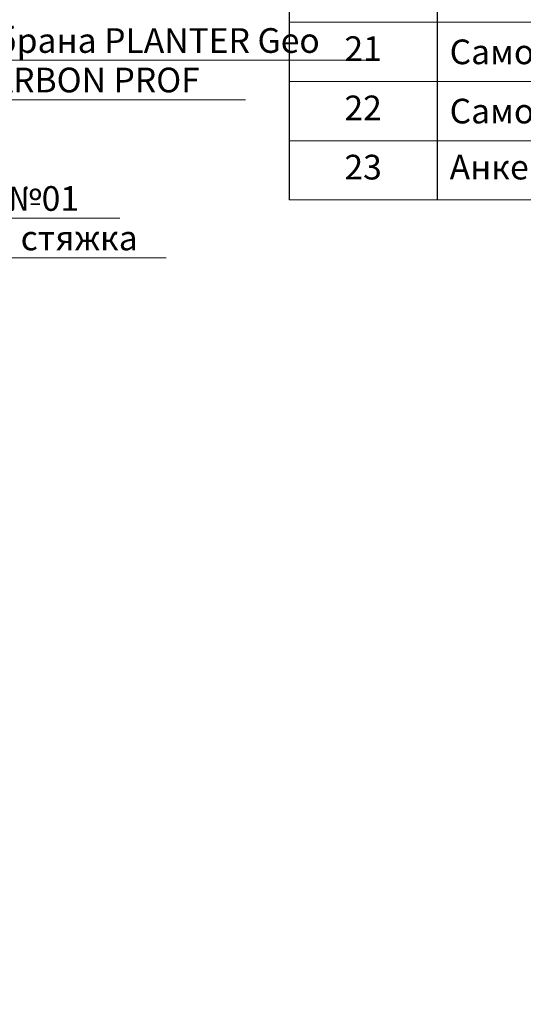
# Model space of a CAD drawing. Units: millimetres. Extents: x -96234 to 89770, y -29718 to 3415.
# Drawn here: x 44527 to 45038, y -24815 to -23817 of the extents above; entities that cross this region are included whole.
import ezdxf
from ezdxf import colors
from ezdxf.entities.mleader import LeaderData, LeaderLine
from ezdxf.math import Vec2, Vec3

# ---------------------------------------------------------------- set-up
doc = ezdxf.new("R2010")
doc.units = ezdxf.units.MM
doc.layers.get('0').update_dxf_attribs({"lineweight": 30})
doc.layers.get('DEFPOINTS').update_dxf_attribs({"color": 251, "lineweight": 0})
doc.layers.add('TN-АННОТАЦИИ', color=7, linetype='Continuous', lineweight=20, true_color=0x000000)
doc.layers.add('TN-ТАБЛИЦЫ', color=7, linetype='Continuous', lineweight=40, true_color=0x000000)
doc.styles.add('TN-Текст', font='isocpeur.ttf')
doc.styles.add('TN-Текст-Аннотативный', font='isocpeur.ttf')

# ---------------------------------------------------------------- blocks, each defined once
blk = doc.blocks.new('*T479')
at = {"layer": 'DEFPOINTS', "color": 8, "linetype": 'ByBlock', "lineweight": 0, "transparency": 16777216}
for p, q in [((0, 0), (1850, 0)), ((0, 0), (0, -90)), ((1850, 0), (1850, -90))]:
    blk.add_line(p, q, dxfattribs=at)
at = {"layer": 'TN-ТАБЛИЦЫ', "color": 0, "lineweight": 30, "transparency": 16777216}
for p, q in [((0, -90), (1850, -90)), ((0, -90), (0, -1560)), ((150, -90), (150, -1560)), ((1150, -90), (1150, -1560)), ((1450, -90), (1450, -1560)), ((1600, -90), (1600, -1560)), ((1850, -90), (1850, -1560))]:
    blk.add_line(p, q, dxfattribs=at)
at = {"layer": 'TN-ТАБЛИЦЫ', "color": 0, "linetype": 'ByBlock', "lineweight": 20, "transparency": 16777216}
for p, q in [((0, -180), (1850, -180)), ((0, -240), (1850, -240)), ((0, -300), (1850, -300)), ((0, -360), (1850, -360)), ((0, -420), (1850, -420)), ((0, -480), (1850, -480)), ((0, -540), (1850, -540)), ((0, -600), (1850, -600)), ((0, -660), (1850, -660)), ((0, -720), (1850, -720)), ((0, -780), (1850, -780)), ((0, -840), (1850, -840)), ((0, -900), (1850, -900)), ((0, -960), (1850, -960)), ((0, -1020), (1850, -1020)), ((0, -1080), (1850, -1080)), ((0, -1140), (1850, -1140)), ((0, -1200), (1850, -1200)), ((0, -1260), (1850, -1260)), ((0, -1320), (1850, -1320)), ((0, -1380), (1850, -1380)), ((0, -1440), (1850, -1440)), ((0, -1500), (1850, -1500)), ((0, -1560), (1850, -1560))]:
    blk.add_line(p, q, dxfattribs=at)
at = {"layer": 'TN-ТАБЛИЦЫ', "color": 7, "lineweight": 13, "transparency": 16777216, "style": 'TN-Текст'}
for s, insert, char_height, width, attachment_point in [('{\\fISOCPEUR|b1|i0|c204|p34; Спецификация на узел \\C1;У.7.5-2020.12}', (5, -45), 30, 1840, 4), ('Поз.', (75, -135), 30, 140, 5), ('Наименование', (650, -135), 30, 990, 5), ('Расход', (1300, -135), 25, 290, 5), ('Ед.изм.', (1525, -135), 30, 140, 5), ('Примечание', (1725, -135), 30, 240, 5), ('\\A1;м{\\H0.7x;\\S2^ ;}', (1525, -210), 25, 140, 5), ('1', (75, -210), 25, 140, 5), ('{\\C0; Техноэласт ЭПП}', (155, -210), 25, 990, 4), ('по проекту', (1300, -210), 25, 290, 5), ('\\A1;м{\\H0.7x;\\S2^ ;}', (1525, -270), 25, 140, 5), ('2', (75, -270), 25, 140, 5), (' Техноэласт ПЛАМЯ СТОП', (155, -270), 25, 990, 4), ('по проекту', (1300, -270), 25, 290, 5), ('3', (75, -330), 25, 140, 5), (' Колпак из оцинкованной стали', (155, -330), 25, 990, 4), ('1,00', (1300, -330), 25, 290, 5), ('м.п.', (1525, -330), 25, 140, 5), ('\\A1;м{\\H0.7x;\\S2^ ;}', (1525, -390), 25, 140, 5), ('4', (75, -390), 25, 140, 5), (' Техноэласт ФЛЕКС', (155, -390), 25, 990, 4), ('по проекту', (1300, -390), 25, 290, 5), ('5', (75, -450), 25, 140, 5), (' Крепежный элемент', (155, -450), 25, 990, 4), ('3,40', (1300, -450), 25, 290, 5), ('шт.', (1525, -450), 25, 140, 5), ('6', (75, -510), 25, 140, 5), (' Компенсатор из оцинкованной стали', (155, -510), 25, 990, 4), ('по проекту', (1300, -510), 25, 290, 5), ('7', (75, -570), 25, 140, 5), (' ТЕХНОБАРЬЕР', (155, -570), 25, 990, 4), ('\\A1;м{\\H0.7x;\\S2^ ;}', (1525, -570), 25, 140, 5), ('по проекту', (1300, -570), 25, 290, 5), ('8', (75, -630), 25, 140, 5), (' ТЕХНОБАРЬЕР', (155, -630), 25, 990, 4), ('\\A1;м{\\H0.7x;\\S2^ ;}', (1525, -630), 25, 140, 5), ('по проекту', (1300, -630), 25, 290, 5), ('9', (75, -690), 25, 140, 5), ('{\\C256; Саморез сверлоконечный 4,8х50}', (155, -690), 25, 990, 4), ('10', (1300, -690), 25, 290, 5), ('шт.', (1525, -690), 25, 140, 5), ('10', (75, -750), 25, 140, 5), ('{\\C256; ТЕХНОЛАЙТ ЭКСТРА}', (155, -750), 25, 990, 4), ('\\A1;м{\\H0.7x;\\S3^ ;}', (1525, -750), 25, 140, 5), ('по проекту', (1300, -750), 25, 290, 5), ('11', (75, -810), 25, 140, 5), (' Профиль из оцинкованной стали', (155, -810), 25, 990, 4), ('по проекту', (1300, -810), 25, 290, 5), ('12', (75, -870), 25, 140, 5), ('{\\C256; Саморез остроконечный 4,8х50}', (155, -870), 25, 990, 4), ('26', (1300, -870), 25, 290, 5), ('шт.', (1525, -870), 25, 140, 5), ('13', (75, -930), 25, 140, 5), ('{\\C256; Саморез остроконечный 4,8х50}', (155, -930), 25, 990, 4), ('20', (1300, -930), 25, 290, 5), ('шт.', (1525, -930), 25, 140, 5), ('14', (75, -990), 25, 140, 5), (' Анкерный элемент ТХНОНИКОЛЬ 8х45', (155, -990), 25, 990, 4), ('20', (1300, -990), 25, 290, 5), ('шт.', (1525, -990), 25, 140, 5), ('15', (75, -1050), 25, 140, 5), (' Тарельчатый элемент', (155, -1050), 25, 990, 4), ('10', (1300, -1050), 25, 290, 5), ('шт.', (1525, -1050), 25, 140, 5), ('16', (75, -1110), 25, 140, 5), (' Праймер ТЕХНОНИКОЛЬ №01', (155, -1110), 25, 990, 4), ('по проекту', (1300, -1110), 25, 290, 5), ('\\A1;л', (1525, -1110), 25, 140, 5), ('17', (75, -1170), 25, 140, 5), (' ЛПП или ЦСП-1', (155, -1170), 25, 990, 4), ('\\A1;м{\\H0.7x;\\S2^ ;}', (1525, -1170), 25, 140, 5), ('по проекту', (1300, -1170), 25, 290, 5), ('18', (75, -1230), 25, 140, 5), ('0,40', (1300, -1230), 25, 290, 5), ('\\A1;м{\\H0.7x;\\S2^ ;}', (1525, -1230), 25, 140, 5), ('{\\C0; Техноэласт ЭПП}', (155, -1230), 25, 990, 4), ('19', (75, -1290), 25, 140, 5), (' Фартук из оцинкованной стали', (155, -1290), 25, 990, 4), ('1,00', (1300, -1290), 25, 290, 5), ('м.п.', (1525, -1290), 25, 140, 5), ('20', (75, -1350), 25, 140, 5), ('{\\C256; Саморез остроконечный 4,8х50}', (155, -1350), 25, 990, 4), ('10', (1300, -1350), 25, 290, 5), ('шт.', (1525, -1350), 25, 140, 5), ('21', (75, -1410), 25, 140, 5), ('{\\C256; Саморез сверлоконечный 4,8х50}', (155, -1410), 25, 990, 4), ('3,40', (1300, -1410), 25, 290, 5), ('шт.', (1525, -1410), 25, 140, 5), ('22', (75, -1470), 25, 140, 5), ('{\\C256; Саморез остроконечный 4,8х50}', (155, -1470), 25, 990, 4), ('3,40', (1300, -1470), 25, 290, 5), ('шт.', (1525, -1470), 25, 140, 5), ('23', (75, -1530), 25, 140, 5), (' Анкерный элемент ТХНОНИКОЛЬ 8х45', (155, -1530), 25, 990, 4), ('3,40', (1300, -1530), 25, 290, 5), ('шт.', (1525, -1530), 25, 140, 5)]:
    blk.add_mtext(s, dxfattribs=dict(at, insert=insert, char_height=char_height, width=width, attachment_point=attachment_point))
blk = doc.blocks.new('_DotSmall')
at = {"color": 0, "linetype": 'ByBlock', "const_width": 0.5}
blk.add_lwpolyline([(-0.0625, 0, 1), (0.0625, 0, 1)], format="xyb", close=True, dxfattribs=at)

msp = doc.modelspace()

# ---------------------------------------------------------------- block references
msp.add_blockref('*T479', (44800.35, -22440))

# ---------------------------------------------------------------- texts
at = {"layer": 'TN-АННОТАЦИИ', "color": 0, "insert": (42641.35, -23985.63), "char_height": 35, "attachment_point": 1, "style": 'TN-Текст-Аннотативный'}
msp.add_mtext_dynamic_manual_height_columns('\\pi283.80279;{\\fISOCPEUR|b1|i0|c204|p34;Деформационный разделитель. Вариант 2.}', width=1499.4609, gutter_width=20358.2, heights=[0], dxfattribs=at)

# ---------------------------------------------------------------- leaders
at = {"layer": 'TN-АННОТАЦИИ'}
ml = msp.add_multileader_mtext('Standard', dxfattribs=at)
ml.set_content('\\A1;Балласт', color=256, style='TN-Текст')
ml.set_leader_properties(color=256, linetype='ByLayer', lineweight=-1)
ml.set_arrow_properties(name='DOTSMALL')
ml.build(insert=Vec2(0, 0))
ml.multileader.update_dxf_attribs({"text_left_attachment_type": 6, "text_right_attachment_type": 6, "dogleg_length": 1, "arrow_head_size": 50, "scale": 10})
ctx = ml.context
ctx.base_point, ctx.scale, ctx.char_height, ctx.arrow_head_size, ctx.landing_gap_size, ctx.plane_origin = Vec3(43952.94, -23818.53), 10, 25, 50, 0, Vec3(41979.06, -24780.6)
ctx.left_attachment, ctx.right_attachment, ctx.text_align_type = 6, 6, 1
notes = []
notes.append((ctx, [(1, (1, 1, 0), (43942.94, -23818.53), (1, 0), 10, [(1, [(44258.71, -24579.73), (44258.71, -24185.58), (43942.94, -24185.58)], 0, [])])]))
ctx.mtext.insert, ctx.mtext.width, ctx.mtext.alignment, ctx.mtext.line_spacing_style, ctx.mtext.flow_direction = Vec3(44016.69, -23788.53), 174.2003, 2, 2, 5
ml = msp.add_multileader_mtext('Standard', dxfattribs=at)
ml.set_content('{\\C7;Профилированная дренажная мембрана PLANTER Geo}', color=256, style='TN-Текст')
ml.set_leader_properties(color=256, linetype='ByLayer', lineweight=-1)
ml.set_arrow_properties(name='DOTSMALL')
ml.build(insert=Vec2(0, 0))
ml.multileader.update_dxf_attribs({"text_left_attachment_type": 6, "text_right_attachment_type": 6, "dogleg_length": 1, "arrow_head_size": 50, "scale": 10})
ctx = ml.context
ctx.base_point, ctx.scale, ctx.char_height, ctx.arrow_head_size, ctx.landing_gap_size, ctx.plane_origin = Vec3(43952.94, -23858.53), 10, 25, 50, 0, Vec3(41979.06, -24197.15)
ctx.left_attachment, ctx.right_attachment, ctx.text_align_type = 6, 6, 1
notes.append((ctx, [(1, (1, 1, 0), (43942.94, -23858.53), (1, 0), 10, [(1, [(44258.71, -24625.79), (44258.71, -24185.58), (43942.94, -24185.58)], 0, [])])]))
ctx.mtext.insert, ctx.mtext.alignment, ctx.mtext.line_spacing_style, ctx.mtext.flow_direction = Vec3(44372.94, -23826.03), 2, 2, 5
ml = msp.add_multileader_mtext('Standard', dxfattribs=at)
ml.set_content('\\A1;Экструзионный пенополистирол CARBON PROF', color=256, style='TN-Текст')
ml.set_leader_properties(color=256, linetype='ByLayer', lineweight=-1)
ml.set_arrow_properties(name='DOTSMALL')
ml.build(insert=Vec2(0, 0))
ml.multileader.update_dxf_attribs({"text_left_attachment_type": 6, "text_right_attachment_type": 6, "dogleg_length": 1, "arrow_head_size": 50, "scale": 10})
ctx = ml.context
ctx.base_point, ctx.scale, ctx.char_height, ctx.arrow_head_size, ctx.landing_gap_size, ctx.plane_origin = Vec3(43952.94, -23898.53), 10, 25, 50, 0, Vec3(41979.06, -24357.15)
ctx.left_attachment, ctx.right_attachment, ctx.text_align_type = 6, 6, 1
notes.append((ctx, [(1, (1, 1, 0), (43942.94, -23898.53), (1, 0), 10, [(1, [(44258.71, -24697.25), (44258.71, -24185.58), (43942.94, -24185.58)], 0, [])])]))
ctx.mtext.insert, ctx.mtext.alignment, ctx.mtext.line_spacing_style, ctx.mtext.flow_direction = Vec3(44312.31, -23866.03), 2, 2, 5
ml = msp.add_multileader_mtext('Standard', dxfattribs=at)
ml.set_content('Праймер битумный ТЕХНОНИКОЛЬ №01', color=256, style='TN-Текст-Аннотативный')
ml.set_leader_properties(color=256, linetype='ByLayer', lineweight=-1)
ml.set_arrow_properties(name='DOTSMALL')
ml.build(insert=Vec2(0, 0))
ml.multileader.update_dxf_attribs({"text_left_attachment_type": 6, "text_right_attachment_type": 6, "dogleg_length": 1, "arrow_head_size": 50, "scale": 10})
ctx = ml.context
ctx.base_point, ctx.scale, ctx.char_height, ctx.arrow_head_size, ctx.landing_gap_size, ctx.plane_origin = Vec3(43952.94, -24018.53), 10, 25, 50, 0, Vec3(41979.06, -24477.15)
ctx.left_attachment, ctx.right_attachment, ctx.text_align_type = 6, 6, 1
notes.append((ctx, [(1, (1, 1, 0), (43942.94, -24018.53), (1, 0), 10, [(1, [(44258.71, -24779.11), (44258.71, -24185.58), (43942.94, -24185.58)], 0, [])])]))
ctx.mtext.insert, ctx.mtext.alignment, ctx.mtext.line_spacing_style, ctx.mtext.flow_direction = Vec3(44252.94, -23986.03), 2, 2, 5
ml = msp.add_multileader_mtext('Standard', dxfattribs=at)
ml.set_content('\\A1;Армированная {\\C7;цементно-песчаная} стяжка', color=256, style='TN-Текст')
ml.set_leader_properties(color=256, linetype='ByLayer', lineweight=-1)
ml.set_arrow_properties(name='DOTSMALL')
ml.build(insert=Vec2(0, 0))
ml.multileader.update_dxf_attribs({"text_left_attachment_type": 6, "text_right_attachment_type": 6, "dogleg_length": 1, "arrow_head_size": 50, "scale": 10})
ctx = ml.context
ctx.base_point, ctx.scale, ctx.char_height, ctx.arrow_head_size, ctx.landing_gap_size, ctx.plane_origin = Vec3(43952.94, -24058.53), 10, 25, 50, 0, Vec3(41979.06, -24517.15)
ctx.left_attachment, ctx.right_attachment, ctx.text_align_type = 6, 6, 1
notes.append((ctx, [(1, (1, 1, 0), (43942.94, -24058.53), (1, 0), 10, [(1, [(44258.71, -24799.13), (44258.71, -24185.58), (43942.94, -24185.58)], 0, [])])]))
ctx.mtext.insert, ctx.mtext.alignment, ctx.mtext.line_spacing_style, ctx.mtext.flow_direction = Vec3(44289.19, -24026.03), 2, 2, 5
for ctx, leaders in notes:
    for number, flags, end, landing, length, lines in leaders:
        leader = LeaderData()
        leader.index, (leader.has_last_leader_line, leader.has_dogleg_vector, leader.attachment_direction) = number, flags
        leader.last_leader_point, leader.dogleg_vector, leader.dogleg_length = Vec3(end), Vec3(landing), length
        for number, points, colour, breaks in lines:
            line = LeaderLine()
            line.index, line.vertices, line.color, line.breaks = number, Vec3.list(points), colors.encode_raw_color(colour), breaks
            leader.lines.append(line)
        ctx.leaders.append(leader)

doc.saveas('drawing.dxf')
